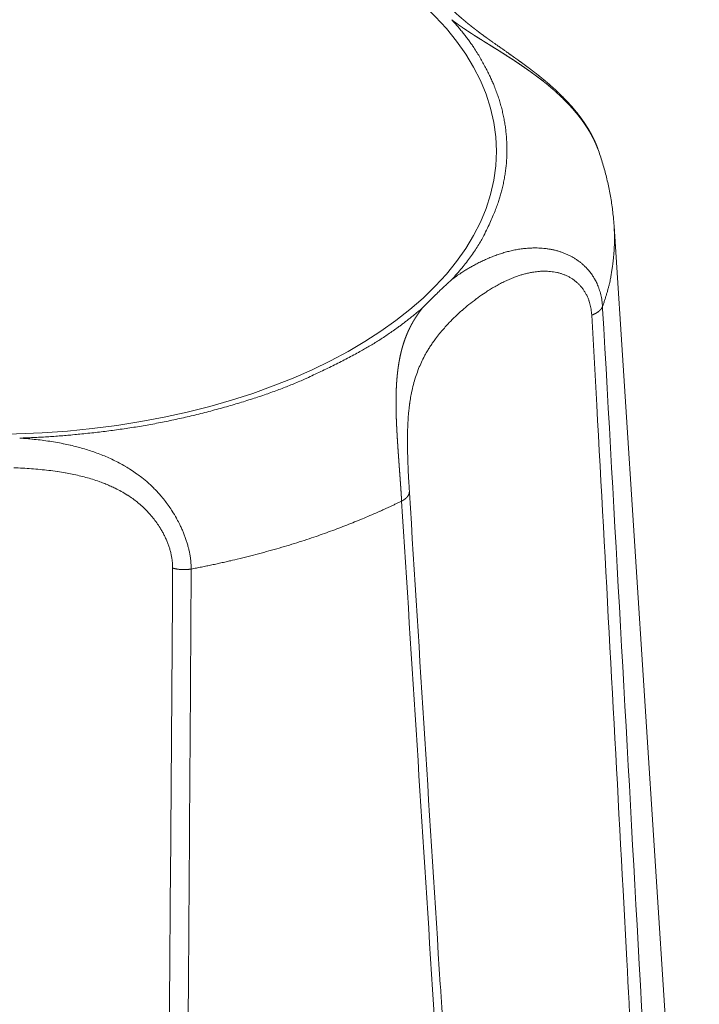
# Model space of a CAD drawing. Units: millimetres. Extents: x -612 to 3782, y -4661 to 6456.
# Drawn here: x 366 to 372, y 2558 to 2567 of the extents above; entities that cross this region are included whole.
import ezdxf

# ---------------------------------------------------------------- set-up
doc = ezdxf.new("R2010")
doc.units = ezdxf.units.MM
doc.header["$LTSCALE"] = 101.6
doc.layers.add('Visible (ISO)', color=7, linetype='Continuous', lineweight=50)
doc.layers.add('Visible Narrow (ISO)', color=7, linetype='Continuous', lineweight=18)

msp = doc.modelspace()

# ---------------------------------------------------------------- linework, layer by layer
at = {"layer": 'Visible (ISO)', "lineweight": 5}
msp.add_line((371.5818, 2564.8507), (372.3327, 2553.215), dxfattribs=at)
at = {"layer": 'Visible (ISO)', "lineweight": 5, "flags": 128}
for points in [[(371.5818, 2564.8507), (371.5815, 2564.855, 0.008042), (371.5759, 2564.9248), (371.5755, 2564.9287, 0.006413), (371.5687, 2564.9905, 0.006384), (371.5603, 2565.052, 0.006351), (371.5504, 2565.1134, 0.006314), (371.5389, 2565.1744, 0.006268), (371.5259, 2565.235, 0.006224), (371.5114, 2565.2952, 0.006167), (371.4954, 2565.3551, 0.006114), (371.478, 2565.4144), (371.4779, 2565.4147, 0.006051), (371.4592, 2565.4731), (371.4591, 2565.4733, 0.005893), (371.4392, 2565.5308), (371.439, 2565.5312)], [(369.8926, 2564.1276, -0.001294), (369.9093, 2564.1448), (369.9109, 2564.1464, -0.001641), (369.9308, 2564.1667), (369.9317, 2564.1676, -0.001385), (369.9537, 2564.1897), (369.959, 2564.195, -0.002693), (369.9919, 2564.2275), (369.9984, 2564.2338, -0.002423), (370.0407, 2564.2748), (370.0454, 2564.2793, -0.002388), (370.0788, 2564.311), (370.083, 2564.315, -0.001523), (370.1081, 2564.3385), (370.1099, 2564.3402, -0.001638), (370.1316, 2564.3602), (370.1334, 2564.3618, -0.001245), (370.1515, 2564.3783), (370.1515, 2564.3783)], [(370.5327, 2550.6831), (370.5071, 2551.0738, -0.000361), (370.2652, 2554.8028), (370.2409, 2555.1819, -0.00022), (370.0516, 2558.153), (370.0509, 2558.1647)]]:
    msp.add_lwpolyline(points, format="xyb", dxfattribs=at)
at = {"layer": 'Visible (ISO)', "lineweight": 5}
msp.add_rational_spline([(371.439, 2565.5312), (371.4324, 2565.5496), (371.425, 2565.5677), (371.4249, 2565.568), (371.4247, 2565.5683), (371.4171, 2565.5871), (371.4085, 2565.6054), (371.4081, 2565.6064), (371.4077, 2565.6073), (371.3983, 2565.6276), (371.388, 2565.6474), (371.3777, 2565.6673), (371.3666, 2565.6866), (371.3664, 2565.6869), (371.3662, 2565.6872), (371.3554, 2565.706), (371.344, 2565.7244), (371.3433, 2565.7255), (371.3426, 2565.7266), (371.3325, 2565.7427), (371.3218, 2565.7585), (371.3112, 2565.7743), (371.3001, 2565.7898), (371.2996, 2565.7906), (371.299, 2565.7913), (371.2869, 2565.8083), (371.2742, 2565.8249), (371.273, 2565.8265), (371.2718, 2565.828), (371.2569, 2565.8474), (371.2414, 2565.8662), (371.2413, 2565.8663), (371.2413, 2565.8663), (371.2259, 2565.885), (371.2099, 2565.9032), (371.2098, 2565.9033), (371.2097, 2565.9034), (371.1939, 2565.9214), (371.1776, 2565.939), (371.1612, 2565.9566), (371.1445, 2565.9738), (371.144, 2565.9742), (371.1436, 2565.9746), (371.126, 2565.9927), (371.1079, 2566.0102), (371.1072, 2566.0109), (371.1065, 2566.0116), (371.0869, 2566.0306), (371.0669, 2566.049), (371.064, 2566.0517), (371.0612, 2566.0543), (371.0363, 2566.0772), (371.0107, 2566.0992), (371.0094, 2566.1003), (371.0081, 2566.1014), (370.985, 2566.1213), (370.9616, 2566.1407), (370.9381, 2566.1601), (370.9142, 2566.179), (370.913, 2566.1799), (370.9118, 2566.1809), (370.8861, 2566.2012), (370.8601, 2566.2211), (370.8341, 2566.241), (370.8077, 2566.2605), (370.8072, 2566.2609), (370.8068, 2566.2613), (370.7811, 2566.2803), (370.7551, 2566.2991), (370.7517, 2566.3016), (370.7482, 2566.3041), (370.7292, 2566.3178), (370.7101, 2566.3314), (370.6909, 2566.345), (370.6629, 2566.3648), (370.5769, 2566.4252), (370.5589, 2566.4379), (370.5409, 2566.4506), (370.5229, 2566.4633), (370.5197, 2566.4656), (370.5164, 2566.468), (370.4929, 2566.4846), (370.4696, 2566.5014), (370.4668, 2566.5034), (370.4641, 2566.5054), (370.4463, 2566.5182), (370.4286, 2566.5312), (370.411, 2566.5442), (370.3934, 2566.5573), (370.3931, 2566.5575), (370.3928, 2566.5578), (370.3747, 2566.5714), (370.3568, 2566.5852), (370.353, 2566.5881), (370.3492, 2566.5911), (370.3236, 2566.6108), (370.2986, 2566.6312), (370.2943, 2566.6347), (370.29, 2566.6381), (370.2589, 2566.6635), (370.2286, 2566.6898), (370.2281, 2566.6903), (370.2275, 2566.6908), (370.1983, 2566.7162), (370.1699, 2566.7426), (370.1694, 2566.7431), (370.1689, 2566.7436), (370.1416, 2566.769), (370.1153, 2566.7955), (370.089, 2566.8219), (370.0638, 2566.8494), (370.0626, 2566.8508), (370.0613, 2566.8522), (370.0347, 2566.8812), (370.0096, 2566.9115), (370.0068, 2566.9149), (370.004, 2566.9182), (369.9845, 2566.9418), (369.9659, 2566.9661), (369.9655, 2566.9665), (369.9652, 2566.967), (369.9473, 2566.9903), (369.9301, 2567.0142), (369.9129, 2567.0381), (369.8965, 2567.0625), (369.8909, 2567.0709), (369.8853, 2567.0793), (369.8627, 2567.1131), (369.8421, 2567.1482), (369.8362, 2567.1582), (369.8303, 2567.1683), (369.8215, 2567.1832), (369.8131, 2567.1983), (369.8118, 2567.2006), (369.8105, 2567.2029), (369.8047, 2567.2134), (369.7989, 2567.2238), (369.7932, 2567.2343), (369.7875, 2567.2447), (369.7868, 2567.2461), (369.7788, 2567.2608), (369.7716, 2567.2742), (369.7707, 2567.276), (369.7664, 2567.2838), (369.7621, 2567.2916), (369.7578, 2567.2994), (369.7532, 2567.3071), (369.7519, 2567.3093), (369.7506, 2567.3115), (369.7485, 2567.315), (369.7463, 2567.3185), (369.7441, 2567.322), (369.7418, 2567.3254), (369.7411, 2567.3264), (369.7405, 2567.3274), (369.7368, 2567.3329), (369.7328, 2567.3381), (369.732, 2567.3392), (369.7312, 2567.3402), (369.7272, 2567.3454), (369.7229, 2567.3503), (369.7187, 2567.3552), (369.7142, 2567.36), (369.7139, 2567.3604), (369.7135, 2567.3607), (369.7094, 2567.3651), (369.7049, 2567.3692), (369.7004, 2567.3732), (369.6957, 2567.377), (369.6956, 2567.3772), (369.6954, 2567.3773), (369.6906, 2567.3812), (369.6855, 2567.3848), (369.6805, 2567.3883), (369.6753, 2567.3917), (369.6752, 2567.3918), (369.6751, 2567.3918), (369.6697, 2567.3953), (369.664, 2567.3984), (369.663, 2567.3989), (369.6619, 2567.3995)], [1, 0.999795523889, 1, 1, 1, 0.999724037627, 1, 1, 1, 0.999756637622, 1, 0.99978591407, 1, 1, 1, 0.999811857669, 1, 1, 1, 0.999853640625, 1, 0.999913948477, 1, 1, 1, 0.999837562468, 1, 1, 1, 0.999859813792, 1, 1, 1, 0.999880410814, 1, 1, 1, 0.999899253994, 1, 0.999916905686, 1, 1, 1, 0.999914057559, 1, 1, 1, 0.999914897559, 1, 1, 1, 0.999854765415, 1, 1, 1, 0.999952243582, 1, 0.99994449162, 1, 1, 1, 0.999966069199, 1, 0.999971624084, 1, 1, 1, 0.999982122731, 1, 1, 1, 0.999991231904, 1, 1, 1, 1, 1, 0.999999157131, 1, 1, 1, 0.9999900029, 1, 1, 1, 0.999993180132, 1, 0.999983603492, 1, 1, 1, 0.999981129652, 1, 1, 1, 0.999905237364, 1, 1, 1, 0.999878013274, 1, 1, 1, 0.999847647884, 1, 1, 1, 0.999816187432, 1, 0.999786884616, 1, 1, 1, 0.999705032922, 1, 1, 1, 0.999816394285, 1, 1, 1, 0.999891575552, 1, 0.999846093162, 1, 1, 1, 0.999566982506, 1, 1, 1, 0.999946334736, 1, 1, 1, 0.999992891102, 1, 0.999994190571, 1, 1, 1, 1, 1, 0.999973440603, 1, 0.999910337272, 1, 1, 1, 0.999919997496, 1, 0.999853387694, 1, 1, 1, 0.999587672259, 1, 1, 1, 0.999517248912, 1, 0.999810313118, 1, 1, 1, 0.999106956855, 1, 0.999687409333, 1, 1, 1, 0.999423426845, 1, 0.999794431492, 1, 1, 1, 0.999107353134, 1, 1, 1], degree=2, knots=[0, 0, 0, 0.014542, 0.014542, 0.014803, 0.014803, 0.029864, 0.029864, 0.030645, 0.030645, 0.047267, 0.047267, 0.063886, 0.063886, 0.064139, 0.064139, 0.080249, 0.080249, 0.081222, 0.081222, 0.095387, 0.095387, 0.109552, 0.109552, 0.110244, 0.110244, 0.125793, 0.125793, 0.127244, 0.127244, 0.145406, 0.145406, 0.145479, 0.145479, 0.163496, 0.163496, 0.163573, 0.163573, 0.181435, 0.181435, 0.199297, 0.199297, 0.199741, 0.199741, 0.21849, 0.21849, 0.219238, 0.219238, 0.239484, 0.239484, 0.242403, 0.242403, 0.267547, 0.267547, 0.268791, 0.268791, 0.291449, 0.291449, 0.314107, 0.314107, 0.315249, 0.315249, 0.339629, 0.339629, 0.36401, 0.36401, 0.36446, 0.36446, 0.388271, 0.388271, 0.39145, 0.39145, 0.408903, 0.408903, 0.426356, 0.443809, 0.461263, 0.461263, 0.478716, 0.478716, 0.481882, 0.481882, 0.504654, 0.504654, 0.507366, 0.507366, 0.524713, 0.524713, 0.54206, 0.54206, 0.542351, 0.542351, 0.560279, 0.560279, 0.564096, 0.564096, 0.589655, 0.589655, 0.594028, 0.594028, 0.625812, 0.625812, 0.626362, 0.626362, 0.657046, 0.657046, 0.657625, 0.657625, 0.68715, 0.68715, 0.716675, 0.716675, 0.718145, 0.718145, 0.749291, 0.749291, 0.752756, 0.752756, 0.776977, 0.776977, 0.77744, 0.77744, 0.800738, 0.800738, 0.824035, 0.824035, 0.832013, 0.832013, 0.864191, 0.864191, 0.873451, 0.873451, 0.887121, 0.887121, 0.889236, 0.889236, 0.898677, 0.898677, 0.908117, 0.908117, 0.909381, 0.92135, 0.923248, 0.923248, 0.93142, 0.93142, 0.939592, 0.939592, 0.941944, 0.941944, 0.945713, 0.945713, 0.949483, 0.949483, 0.950623, 0.950623, 0.956671, 0.956671, 0.95788, 0.95788, 0.963844, 0.963844, 0.96981, 0.96981, 0.970287, 0.970287, 0.975822, 0.975822, 0.981361, 0.981361, 0.98157, 0.98157, 0.987227, 0.987227, 0.992886, 0.992886, 0.993013, 0.993013, 0.998921, 0.998921, 1, 1, 1], dxfattribs=at)
at = {"layer": 'Visible Narrow (ISO)', "lineweight": 5, "flags": 128}
for points in [[(371.4802, 2564.1413), (371.4802, 2564.1417, 0.010375), (371.4781, 2564.1675, 0.011105), (371.4749, 2564.1932), (371.4749, 2564.1936, 0.011203), (371.4705, 2564.2196), (371.4705, 2564.2197, 0.011351), (371.465, 2564.2452), (371.4649, 2564.2453, 0.011552), (371.4583, 2564.2703), (371.4583, 2564.2704, 0.011804), (371.4506, 2564.2949, 0.012151), (371.4418, 2564.3189), (371.4412, 2564.3203, 0.01286), (371.4321, 2564.3416), (371.4315, 2564.343, 0.009775), (371.4228, 2564.361, 0.00971), (371.4135, 2564.3786), (371.4112, 2564.3828, 0.019215), (371.3958, 2564.4082), (371.3931, 2564.4123, 0.018968), (371.3706, 2564.4438), (371.3704, 2564.4439, 0.018765), (371.3459, 2564.4733), (371.3426, 2564.4769, 0.01863), (371.3227, 2564.4974, 0.009283), (371.3017, 2564.5167), (371.3017, 2564.5167, 0.018928), (371.2796, 2564.5348), (371.2757, 2564.5378, 0.014248), (371.2515, 2564.5551), (371.2514, 2564.5551, 0.013843), (371.2265, 2564.5709), (371.2264, 2564.571, 0.013409), (371.2007, 2564.5853), (371.2007, 2564.5854, 0.012957), (371.1744, 2564.5983), (371.1743, 2564.5983, 0.012496), (371.1474, 2564.6099), (371.1474, 2564.6099, 0.012038), (371.12, 2564.6202), (371.12, 2564.6202, 0.011591), (371.0921, 2564.6291, 0.011161), (371.0639, 2564.6367), (371.0639, 2564.6367, 0.010755), (371.0355, 2564.6431), (371.0354, 2564.6431, 0.010378), (371.0068, 2564.6483), (371.0067, 2564.6483, 0.010031), (370.9779, 2564.6523), (370.9779, 2564.6523, 0.009719), (370.9491, 2564.6551), (370.949, 2564.6551, 0.009442), (370.9202, 2564.6569, 0.009261), (370.8913, 2564.6575), (370.886, 2564.6575, 0.014104), (370.8466, 2564.6566), (370.8412, 2564.6563, 0.012241), (370.7964, 2564.6528), (370.7963, 2564.6528, 0.01171), (370.752, 2564.6473), (370.7519, 2564.6472, 0.011162), (370.7081, 2564.6397), (370.708, 2564.6397, 0.01061), (370.6648, 2564.6303), (370.6647, 2564.6303, 0.010063), (370.6222, 2564.6191), (370.6221, 2564.6191, 0.009527), (370.5802, 2564.6064), (370.5801, 2564.6064, 0.009007), (370.539, 2564.5922), (370.5388, 2564.5922, 0.008507), (370.4985, 2564.5767), (370.4984, 2564.5766, 0.00803), (370.4589, 2564.5599), (370.4587, 2564.5598, 0.007576), (370.4201, 2564.5421), (370.4199, 2564.542, 0.007146), (370.3823, 2564.5233), (370.3821, 2564.5232, 0.006747), (370.3454, 2564.5037), (370.3433, 2564.5026, 0.006343), (370.3113, 2564.4845, 0.004536), (370.2797, 2564.4657), (370.2771, 2564.4641, 0.008333), (370.2407, 2564.4412), (370.2358, 2564.438, 0.009169), (370.1931, 2564.409), (370.1927, 2564.4087, 0.009654), (370.1521, 2564.3788), (370.1515, 2564.3783)], [(369.7785, 2562.5105), (369.7785, 2562.5117, -0.001839), (369.7727, 2562.6105), (369.7721, 2562.6212, -0.002815), (369.7683, 2562.6986), (369.7677, 2562.7109, -0.001779), (369.7656, 2562.7638, -0.00204), (369.7639, 2562.8167), (369.7639, 2562.8169, -0.002354), (369.7627, 2562.8703), (369.7626, 2562.8704, -0.002715), (369.7619, 2562.9235), (369.7619, 2562.9238, -0.003136), (369.7618, 2562.9762, -0.003612), (369.7625, 2563.0286), (369.7626, 2563.0336, -0.005447), (369.7641, 2563.0864), (369.7644, 2563.0916, -0.004561), (369.7665, 2563.1339), (369.7665, 2563.1342, -0.004945), (369.7693, 2563.1757, -0.005088), (369.773, 2563.2171), (369.774, 2563.227, -0.011067), (369.7811, 2563.2847), (369.7813, 2563.2861, -0.005824), (369.7898, 2563.3407, -0.012317), (369.8003, 2563.3948), (369.8023, 2563.4041, -0.013094), (369.8186, 2563.47), (369.8189, 2563.4712, -0.013691), (369.838, 2563.5337), (369.8383, 2563.5347, -0.014075), (369.8601, 2563.5941), (369.8604, 2563.5948, -0.014208), (369.8848, 2563.6514), (369.8851, 2563.6519, -0.014041), (369.9122, 2563.7061), (369.9159, 2563.7129, -0.013552), (369.9382, 2563.752), (369.9402, 2563.7553, -0.006533), (369.96, 2563.7869, -0.009357), (369.9808, 2563.8178, -0.00603), (370.0025, 2563.8481), (370.0088, 2563.8567, -0.014054), (370.0448, 2563.9029), (370.0539, 2563.9139, -0.007773), (370.0867, 2563.9523, -0.007727), (370.1206, 2563.9897), (370.1297, 2563.9994, -0.015039), (370.184, 2564.054), (370.1843, 2564.0542, -0.007405), (370.2416, 2564.1069), (370.2422, 2564.1075, -0.014485), (370.303, 2564.1587), (370.3034, 2564.1589, -0.007146), (370.3671, 2564.208), (370.3696, 2564.2099, -0.013913), (370.4325, 2564.2543), (370.446, 2564.2632, -0.006494), (370.4836, 2564.2875, -0.007183), (370.5218, 2564.3107), (370.5219, 2564.3108, -0.007896), (370.561, 2564.3329), (370.5611, 2564.333, -0.008665), (370.601, 2564.3539, -0.009494), (370.6417, 2564.3734), (370.6418, 2564.3734, -0.010386), (370.6831, 2564.3912), (370.6832, 2564.3912, -0.01134), (370.7251, 2564.4072), (370.7304, 2564.4091, -0.012396), (370.7623, 2564.4195), (370.7623, 2564.4195, -0.006536), (370.7945, 2564.4286, -0.013946), (370.8269, 2564.4365), (370.8378, 2564.4388, -0.015107), (370.8705, 2564.4447), (370.876, 2564.4455, -0.007969), (370.898, 2564.4485, -0.008075), (370.92, 2564.4507), (370.926, 2564.4512, -0.019852), (370.9602, 2564.4527), (370.9663, 2564.4527, -0.01267), (370.994, 2564.4522), (370.9941, 2564.4522, -0.013214), (371.0217, 2564.4502), (371.0217, 2564.4502, -0.013863), (371.0491, 2564.4467), (371.0491, 2564.4467, -0.014567), (371.0762, 2564.4417), (371.0762, 2564.4417, -0.015315), (371.1028, 2564.4351), (371.1029, 2564.4351, -0.01609), (371.129, 2564.4269, -0.016869), (371.1545, 2564.4169, -0.017626), (371.1792, 2564.4052), (371.1792, 2564.4052, -0.01833), (371.2031, 2564.3918), (371.2032, 2564.3917, -0.018968), (371.2262, 2564.3765), (371.2294, 2564.3741, -0.023454), (371.2494, 2564.3582, -0.01222), (371.2682, 2564.341), (371.2686, 2564.3406, -0.024288), (371.2869, 2564.3211), (371.287, 2564.321, -0.012153), (371.3039, 2564.3001), (371.3041, 2564.3, -0.024241), (371.3197, 2564.2775), (371.3198, 2564.2774, -0.012142), (371.3339, 2564.2536), (371.334, 2564.2534, -0.02438), (371.3466, 2564.2282), (371.3497, 2564.2211, -0.022413), (371.3607, 2564.1928), (371.3616, 2564.1902, -0.014306), (371.3689, 2564.1663, -0.013845), (371.3748, 2564.1422), (371.3748, 2564.142, -0.013472), (371.3795, 2564.1171), (371.3795, 2564.1167, -0.013195), (371.3828, 2564.0918), (371.3829, 2564.0915, -0.012207), (371.3848, 2564.0672), (371.3849, 2564.0663)], [(372.1357, 2552.2095), (372.1255, 2552.4001, 0.000437), (371.8032, 2558.3476), (371.7937, 2558.5201, 0.000346), (371.4813, 2564.122), (371.4802, 2564.1413)], [(371.3849, 2564.0663), (371.4288, 2563.2716, -0.000427), (371.6608, 2559.001), (371.6938, 2558.3836, -0.000221), (371.8548, 2555.3475, -0.000297), (372.0127, 2552.3113), (372.0208, 2552.1531), (372.0217, 2552.1351)], [(367.8566, 2561.8286), (367.8565, 2561.8366, 0.01798), (367.8548, 2561.8776), (367.8545, 2561.8814, 0.011169), (367.8512, 2561.9146, 0.010676), (367.8464, 2561.9475), (367.8464, 2561.9477, 0.010184), (367.8402, 2561.9808), (367.8402, 2561.9809, 0.009733), (367.8326, 2562.0141), (367.8325, 2562.0143, 0.009325), (367.8236, 2562.0475), (367.8235, 2562.0477, 0.008958), (367.8133, 2562.0809), (367.8132, 2562.081, 0.008631), (367.8017, 2562.1141), (367.8017, 2562.1143, 0.008344), (367.7889, 2562.1472), (367.7889, 2562.1473, 0.008094), (367.7749, 2562.1801), (367.7749, 2562.1802, 0.007919), (367.7598, 2562.2127), (367.7558, 2562.221, 0.015258), (367.7308, 2562.269), (367.7263, 2562.2771, 0.0148), (367.689, 2562.3393), (367.684, 2562.347, 0.014635), (367.6533, 2562.3921), (367.6532, 2562.3922, 0.00731), (367.6207, 2562.4356), (367.6206, 2562.4357, 0.014872), (367.5863, 2562.4775), (367.5803, 2562.4844, 0.007607), (367.5564, 2562.5109), (367.5563, 2562.511, 0.007751), (367.5318, 2562.5367), (367.5317, 2562.5368, 0.007943), (367.5066, 2562.5614), (367.5064, 2562.5616, 0.008224), (367.481, 2562.585, 0.008142), (367.4548, 2562.6076), (367.4541, 2562.6082, 0.007341), (367.4258, 2562.6311), (367.4205, 2562.6352, 0.011566), (367.3806, 2562.6651), (367.3758, 2562.6685, 0.011219), (367.3262, 2562.7023), (367.3259, 2562.7024, 0.01083), (367.2753, 2562.7336), (367.2751, 2562.7338, 0.010401), (367.2237, 2562.7625), (367.2235, 2562.7627, 0.009941), (367.1714, 2562.7891), (367.1712, 2562.7892, 0.009458), (367.1185, 2562.8134), (367.1183, 2562.8135, 0.008959), (367.0651, 2562.8357), (367.0649, 2562.8357, 0.008449), (367.0113, 2562.8559), (367.0111, 2562.8559, 0.007935), (366.9572, 2562.8742), (366.957, 2562.8742, 0.007418), (366.9029, 2562.8907), (366.9027, 2562.8908, 0.006909), (366.8486, 2562.9056, 0.006388), (366.794, 2562.919), (366.7916, 2562.9195, 0.00711), (366.7318, 2562.9325), (366.7285, 2562.9332, 0.007), (366.6619, 2562.9457), (366.6612, 2562.9458, 0.00653), (366.5933, 2562.9566), (366.5932, 2562.9566, 0.006045), (366.5253, 2562.9657), (366.5252, 2562.9657, 0.005548), (366.4573, 2562.9732), (366.4512, 2562.9738, 0.005017), (366.3954, 2562.9788), (366.3893, 2562.9793, 0.002974), (366.3458, 2562.9825), (366.3457, 2562.9825)], [(366.2952, 2562.7215, -0.004106), (366.3722, 2562.7177), (366.3724, 2562.7177, -0.004585), (366.4488, 2562.7127, -0.005303), (366.525, 2562.7061, -0.00601), (366.601, 2562.6979), (366.6019, 2562.6978, -0.006731), (366.6759, 2562.6878), (366.6797, 2562.6872, -0.007085), (366.7459, 2562.6765), (366.7488, 2562.6759, -0.00663), (366.8089, 2562.6645, -0.00742), (366.8687, 2562.6513), (366.8687, 2562.6513, -0.008232), (366.9281, 2562.6362, -0.009072), (366.987, 2562.6191, -0.009935), (367.0451, 2562.5998), (367.0524, 2562.5972, -0.010848), (367.0953, 2562.5809, -0.005717), (367.1377, 2562.5632, -0.012128), (367.1794, 2562.544), (367.1864, 2562.5406, -0.012997), (367.2407, 2562.5122), (367.2408, 2562.5122, -0.013854), (367.2937, 2562.4808), (367.2978, 2562.4782, -0.01451), (367.3412, 2562.449, -0.012954), (367.3831, 2562.4174), (367.3846, 2562.4162, -0.020193), (367.4272, 2562.3793), (367.4323, 2562.3746, -0.019462), (367.4815, 2562.3247), (367.4875, 2562.3181, -0.019222), (367.5216, 2562.2777), (367.5217, 2562.2776, -0.009613), (367.5532, 2562.2355), (367.5533, 2562.2354, -0.019662), (367.5821, 2562.1918), (367.5868, 2562.1842, -0.010126), (367.6041, 2562.1543), (367.6042, 2562.1542, -0.010367), (367.6201, 2562.1238), (367.6202, 2562.1237, -0.010691), (367.6347, 2562.0929), (367.6348, 2562.0928, -0.011077), (367.6479, 2562.0618), (367.6479, 2562.0616, -0.011526), (367.6595, 2562.0303), (367.6595, 2562.0302, -0.012039), (367.6695, 2561.9988), (367.6695, 2561.9986, -0.012618), (367.6778, 2561.9671), (367.6778, 2561.9669, -0.01326), (367.6844, 2561.9354), (367.6844, 2561.9352, -0.013962), (367.6892, 2561.9038), (367.6892, 2561.9037, -0.01472), (367.6921, 2561.8724), (367.6921, 2561.8723, -0.015542), (367.6932, 2561.8411), (367.6932, 2561.8372)], [(370.0509, 2558.1647), (370.0507, 2558.1676, -0.000287), (369.7791, 2562.5008), (369.7785, 2562.5105)], [(369.7104, 2562.4272, 0.00029), (369.9831, 2558.1259), (370.0286, 2557.4146, 0.000391), (370.2716, 2553.663), (370.3191, 2552.9382, 0.000189), (370.4708, 2550.6365), (370.4733, 2550.5994)], [(367.6932, 2561.8372, -0.000549), (367.6601, 2557.4411), (367.6538, 2556.7138, -0.00074), (367.6151, 2552.8743), (367.6065, 2552.1331, -0.000359), (367.5775, 2549.7759), (367.577, 2549.7379)], [(367.7492, 2549.7199, 0.000568), (367.7948, 2553.9058), (367.7983, 2554.2562, 0.000595), (367.8324, 2558.2297), (367.8352, 2558.6182, 0.000374), (367.8565, 2561.8147), (367.8566, 2561.8286)]]:
    msp.add_lwpolyline(points, format="xyb", dxfattribs=at)
at = {"layer": 'Visible Narrow (ISO)', "lineweight": 5}
msp.add_ellipse((366.0868, 2565.5089), major_axis=(4.4585, 0), ratio=0.559193, dxfattribs=at)
for points in [[(370.1515, 2564.3783), (370.3546, 2564.5997), (370.5394, 2564.9824), (370.611, 2565.2204), (370.6421, 2565.4627), (370.6316, 2565.7058), (370.5801, 2565.9463), (370.4889, 2566.1808), (370.309, 2566.4951), (370.1515, 2566.6686)], [(371.4802, 2564.1413), (371.5396, 2564.3078), (371.5803, 2564.577), (371.5875, 2564.7617), (371.5818, 2564.8507)], [(366.3457, 2562.9825), (366.7719, 2562.9958), (367.6732, 2563.121), (368.5752, 2563.3729), (369.1754, 2563.6487), (369.6414, 2563.9154), (369.8926, 2564.1276)], [(371.3849, 2564.0663), (371.4044, 2564.0731), (371.4312, 2564.0877), (371.4469, 2564.0986), (371.4601, 2564.1104), (371.4706, 2564.1227), (371.4779, 2564.1351), (371.4802, 2564.1413)], [(369.7104, 2562.4272), (369.7184, 2562.4313), (369.7338, 2562.4409), (369.7493, 2562.4532), (369.7619, 2562.4668), (369.7702, 2562.4793), (369.7758, 2562.4921), (369.7785, 2562.5045), (369.7785, 2562.5105)], [(367.8566, 2561.8286), (368.1982, 2561.8933), (368.8768, 2562.081), (369.4647, 2562.3071), (369.7104, 2562.4272)], [(367.6932, 2561.8372), (367.7076, 2561.833), (367.7493, 2561.825), (367.8044, 2561.8226), (367.8444, 2561.8266), (367.8566, 2561.8286)]]:
    msp.add_open_spline(points, degree=2, dxfattribs=at)
for points, weights, knots in [([(370.1515, 2566.6686), (370.1536, 2566.6669), (370.1558, 2566.6652), (370.1691, 2566.6549), (370.1827, 2566.6449), (370.1834, 2566.6444), (370.184, 2566.6439), (370.1963, 2566.6348), (370.2087, 2566.6259), (370.2211, 2566.617), (370.2336, 2566.6083), (370.2337, 2566.6083), (370.2338, 2566.6082), (370.2465, 2566.5994), (370.2593, 2566.5907), (370.2594, 2566.5906), (370.2595, 2566.5905), (370.2725, 2566.5817), (370.2856, 2566.573), (370.2857, 2566.573), (370.2858, 2566.5729), (370.2991, 2566.5641), (370.3124, 2566.5554), (370.3125, 2566.5553), (370.3126, 2566.5552), (370.3262, 2566.5464), (370.3398, 2566.5376), (370.3399, 2566.5376), (370.34, 2566.5375), (370.3539, 2566.5286), (370.3677, 2566.5198), (370.3678, 2566.5198), (370.3679, 2566.5197), (370.382, 2566.5108), (370.3962, 2566.5019), (370.3963, 2566.5018), (370.3964, 2566.5018), (370.4107, 2566.4928), (370.4251, 2566.4838), (370.4398, 2566.4746), (370.4847, 2566.4467), (370.5301, 2566.4184), (370.5535, 2566.4038), (370.5769, 2566.3892), (370.6002, 2566.3744), (370.6044, 2566.3717), (370.6086, 2566.369), (370.6403, 2566.3489), (370.6718, 2566.3283), (370.6723, 2566.328), (370.6728, 2566.3277), (370.7052, 2566.3066), (370.7373, 2566.285), (370.7378, 2566.2847), (370.7383, 2566.2844), (370.7713, 2566.2622), (370.804, 2566.2393), (370.8045, 2566.239), (370.8049, 2566.2387), (370.8386, 2566.2152), (370.8717, 2566.191), (370.8722, 2566.1906), (370.8727, 2566.1902), (370.9068, 2566.1653), (370.9403, 2566.1395), (370.9491, 2566.1328), (370.9578, 2566.1261), (370.9914, 2566.1002), (371.0235, 2566.0725), (371.0282, 2566.0685), (371.0328, 2566.0645), (371.0557, 2566.0448), (371.078, 2566.0245), (371.1003, 2566.0041), (371.1219, 2565.9831), (371.122, 2565.983), (371.1221, 2565.9829), (371.1439, 2565.9616), (371.1651, 2565.9397), (371.1678, 2565.9369), (371.1705, 2565.9341), (371.1864, 2565.9175), (371.2018, 2565.9004), (371.2171, 2565.8833), (371.2322, 2565.8659), (371.2471, 2565.8485), (371.2614, 2565.8306), (371.2615, 2565.8306), (371.2615, 2565.8305), (371.2757, 2565.8127), (371.2895, 2565.7946), (371.2895, 2565.7946), (371.2896, 2565.7945), (371.3033, 2565.7766), (371.3162, 2565.758), (371.3184, 2565.7548), (371.3206, 2565.7517), (371.3291, 2565.7394), (371.3374, 2565.7268), (371.3456, 2565.7144), (371.3534, 2565.7018), (371.3534, 2565.7017), (371.3535, 2565.7017), (371.3613, 2565.6891), (371.3687, 2565.6764), (371.3688, 2565.6764), (371.3688, 2565.6763), (371.3762, 2565.6637), (371.3833, 2565.6508), (371.3833, 2565.6508), (371.3833, 2565.6507), (371.3903, 2565.638), (371.397, 2565.625), (371.397, 2565.625), (371.397, 2565.6249), (371.4036, 2565.6121), (371.4098, 2565.5991), (371.4159, 2565.586), (371.4217, 2565.5728), (371.4224, 2565.5712), (371.4231, 2565.5697), (371.4302, 2565.5533), (371.4364, 2565.5366), (371.4377, 2565.5333), (371.4389, 2565.53)], [1, 1, 1, 0.999939737717, 1, 1, 1, 0.999970868013, 1, 0.999977069367, 1, 1, 1, 0.999982531314, 1, 1, 1, 0.999987090301, 1, 1, 1, 0.999990823987, 1, 1, 1, 0.999993809719, 1, 1, 1, 0.999996122374, 1, 1, 1, 0.999997832942, 1, 1, 1, 0.999999007643, 1, 1, 1, 1, 1, 0.999993568015, 1, 1, 1, 0.999984415879, 1, 1, 1, 0.999972814076, 1, 1, 1, 0.999959576931, 1, 1, 1, 0.99994516923, 1, 1, 1, 0.999919609725, 1, 1, 1, 0.999629305829, 1, 1, 1, 0.999890327992, 1, 0.999879172716, 1, 1, 1, 0.999864177812, 1, 1, 1, 0.999843544935, 1, 0.999957129839, 1, 0.999803045066, 1, 1, 1, 0.999945222446, 1, 1, 1, 0.999744570185, 1, 1, 1, 0.99992633055, 1, 0.999919828137, 1, 1, 1, 0.999911668926, 1, 1, 1, 0.999902531865, 1, 1, 1, 0.999892325157, 1, 1, 1, 0.999880928557, 1, 0.999869612239, 1, 1, 1, 0.999663437807, 1, 1, 1], [0, 0, 0, 0.004443, 0.004443, 0.03206, 0.03206, 0.033396, 0.033396, 0.058342, 0.058342, 0.083288, 0.083288, 0.083472, 0.083472, 0.108786, 0.108786, 0.108975, 0.108975, 0.134668, 0.134668, 0.134861, 0.134861, 0.160941, 0.160941, 0.161139, 0.161139, 0.187614, 0.187614, 0.187815, 0.187815, 0.214693, 0.214693, 0.214897, 0.214897, 0.242182, 0.242182, 0.242389, 0.242389, 0.270088, 0.270088, 0.298415, 0.326533, 0.354651, 0.354651, 0.382768, 0.382768, 0.387873, 0.387873, 0.426198, 0.426198, 0.426767, 0.426767, 0.466228, 0.466228, 0.466813, 0.466813, 0.507444, 0.507444, 0.508049, 0.508049, 0.549888, 0.549888, 0.550517, 0.550517, 0.593613, 0.593613, 0.604861, 0.604861, 0.648099, 0.648099, 0.654337, 0.654337, 0.685113, 0.685113, 0.715889, 0.715889, 0.716035, 0.716035, 0.747102, 0.747102, 0.751069, 0.751069, 0.77452, 0.77452, 0.79793, 0.79793, 0.821282, 0.821282, 0.821364, 0.821364, 0.844556, 0.844556, 0.844611, 0.844611, 0.867687, 0.867687, 0.871598, 0.871598, 0.886857, 0.886857, 0.902018, 0.902018, 0.902071, 0.902071, 0.917127, 0.917127, 0.917183, 0.917183, 0.932127, 0.932127, 0.932185, 0.932185, 0.947013, 0.947013, 0.947073, 0.947073, 0.96178, 0.96178, 0.976488, 0.976488, 0.978233, 0.978233, 0.996428, 0.996428, 1, 1, 1]), ([(369.8926, 2564.1276), (369.8912, 2564.1259), (369.8899, 2564.1241), (369.8777, 2564.1088), (369.8664, 2564.0928), (369.8648, 2564.0905), (369.8631, 2564.0882), (369.855, 2564.0769), (369.8473, 2564.0653), (369.8396, 2564.0537), (369.8321, 2564.042), (369.8302, 2564.0391), (369.8283, 2564.0361), (369.8171, 2564.0185), (369.807, 2564.0002), (369.8032, 2563.9934), (369.7994, 2563.9866), (369.7893, 2563.9683), (369.7802, 2563.9494), (369.7712, 2563.9305), (369.7627, 2563.9113), (369.7626, 2563.9112), (369.7626, 2563.911), (369.7539, 2563.8915), (369.7464, 2563.8715), (369.7452, 2563.8682), (369.7439, 2563.8648), (369.7388, 2563.851), (369.734, 2563.8371), (369.7292, 2563.8232), (369.7249, 2563.8092), (369.7248, 2563.8091), (369.7248, 2563.8089), (369.7203, 2563.7947), (369.7163, 2563.7803), (369.7162, 2563.7801), (369.7162, 2563.78), (369.7121, 2563.7653), (369.7083, 2563.7506), (369.7076, 2563.7475), (369.7068, 2563.7445), (369.7015, 2563.7236), (369.6971, 2563.7025), (369.6965, 2563.6996), (369.6959, 2563.6967), (369.6926, 2563.6805), (369.6896, 2563.6643), (369.6867, 2563.648), (369.6841, 2563.6317), (369.684, 2563.6315), (369.684, 2563.6313), (369.6814, 2563.6146), (369.6791, 2563.5978), (369.679, 2563.5976), (369.679, 2563.5974), (369.6767, 2563.5802), (369.6747, 2563.5629), (369.6747, 2563.5627), (369.6746, 2563.5625), (369.6726, 2563.5448), (369.6709, 2563.527), (369.6709, 2563.5268), (369.6709, 2563.5265), (369.6691, 2563.5083), (369.6677, 2563.49), (369.6677, 2563.4898), (369.6677, 2563.4895), (369.6662, 2563.4708), (369.6651, 2563.452), (369.6651, 2563.4517), (369.6651, 2563.4514), (369.664, 2563.4321), (369.6632, 2563.4128), (369.6631, 2563.4125), (369.6631, 2563.4122), (369.6623, 2563.3923), (369.6618, 2563.3724), (369.6618, 2563.3721), (369.6618, 2563.3718), (369.6612, 2563.3513), (369.661, 2563.3308), (369.661, 2563.3305), (369.661, 2563.3302), (369.6607, 2563.3091), (369.6608, 2563.288), (369.6608, 2563.2877), (369.6608, 2563.2873), (369.6608, 2563.2656), (369.6612, 2563.2439), (369.6612, 2563.2395), (369.6613, 2563.2351), (369.6618, 2563.2046), (369.6628, 2563.1741), (369.663, 2563.1693), (369.6632, 2563.1644), (369.6642, 2563.1353), (369.6655, 2563.1062), (369.6656, 2563.1057), (369.6656, 2563.1052), (369.6669, 2563.0772), (369.6684, 2563.0491), (369.6699, 2563.021), (369.6716, 2562.9929), (369.6716, 2562.9927), (369.6716, 2562.9924), (369.6733, 2562.9639), (369.6751, 2562.9353), (369.6751, 2562.9351), (369.6752, 2562.935), (369.677, 2562.9061), (369.679, 2562.8771), (369.679, 2562.8771), (369.679, 2562.877), (369.681, 2562.8479), (369.6831, 2562.8187), (369.6851, 2562.7896), (369.6873, 2562.7605), (369.6893, 2562.732), (369.6977, 2562.6175), (369.6997, 2562.5894), (369.6997, 2562.589), (369.7016, 2562.5621), (369.7035, 2562.5351), (369.7035, 2562.5346), (369.7036, 2562.5342), (369.7054, 2562.5081), (369.707, 2562.482), (369.7071, 2562.4818), (369.7071, 2562.4815), (369.7087, 2562.4559), (369.7102, 2562.4303), (369.7103, 2562.4287), (369.7104, 2562.4272)], [1, 1, 1, 0.999712501373, 1, 1, 1, 0.999890168464, 1, 0.999940276975, 1, 1, 1, 0.999519485331, 1, 1, 1, 0.999563454815, 1, 0.999889508158, 1, 1, 1, 0.999574296128, 1, 1, 1, 0.999898391505, 1, 0.999902107295, 1, 1, 1, 0.999907014292, 1, 1, 1, 0.999910904636, 1, 1, 1, 0.999757896652, 1, 1, 1, 0.999929196093, 1, 0.999934611657, 1, 1, 1, 0.999940454748, 1, 1, 1, 0.999946067854, 1, 1, 1, 0.999951399605, 1, 1, 1, 0.99995640727, 1, 1, 1, 0.999961064438, 1, 1, 1, 0.999965358425, 1, 1, 1, 0.999969287724, 1, 1, 1, 0.999972859293, 1, 1, 1, 0.999976087282, 1, 1, 1, 0.99997842725, 1, 1, 1, 0.999949942454, 1, 1, 1, 0.999986165188, 1, 1, 1, 0.999992774945, 1, 0.999995253826, 1, 1, 1, 0.999997018833, 1, 1, 1, 0.999998261379, 1, 1, 1, 0.999999118919, 1, 0.999999542579, 1, 1, 1, 1, 1, 0.99999910566, 1, 1, 1, 0.999997992097, 1, 1, 1, 0.9999960581, 1, 1, 1], [0, 0, 0, 0.002048, 0.002048, 0.020221, 0.020221, 0.022843, 0.022843, 0.035775, 0.035775, 0.048706, 0.048706, 0.051941, 0.051941, 0.071335, 0.071335, 0.078568, 0.078568, 0.098023, 0.098023, 0.117483, 0.117483, 0.117664, 0.117664, 0.137479, 0.137479, 0.140799, 0.140799, 0.154459, 0.154459, 0.168118, 0.168118, 0.168233, 0.168233, 0.182121, 0.182121, 0.18225, 0.18225, 0.196395, 0.196395, 0.199323, 0.199323, 0.219322, 0.219322, 0.22209, 0.22209, 0.237432, 0.237432, 0.252775, 0.252775, 0.252965, 0.252965, 0.268688, 0.268688, 0.26889, 0.26889, 0.285018, 0.285018, 0.285233, 0.285233, 0.30179, 0.30179, 0.302016, 0.302016, 0.319026, 0.319026, 0.319264, 0.319264, 0.33675, 0.33675, 0.336999, 0.336999, 0.354984, 0.354984, 0.355245, 0.355245, 0.37375, 0.37375, 0.374022, 0.374022, 0.39307, 0.39307, 0.393352, 0.393352, 0.412965, 0.412965, 0.413257, 0.413257, 0.433454, 0.433454, 0.43752, 0.43752, 0.465849, 0.465849, 0.470367, 0.470367, 0.497416, 0.497416, 0.497882, 0.497882, 0.523998, 0.523998, 0.550115, 0.550115, 0.55035, 0.55035, 0.576937, 0.576937, 0.5771, 0.5771, 0.604012, 0.604012, 0.604102, 0.604102, 0.631195, 0.631195, 0.658324, 0.658324, 0.684834, 0.764983, 0.766055, 0.766055, 0.84406, 0.84406, 0.845357, 0.845357, 0.920767, 0.920767, 0.921472, 0.921472, 0.995472, 0.995472, 1, 1, 1])]:
    msp.add_rational_spline(points, weights, degree=2, knots=knots, dxfattribs=at)

doc.saveas('drawing.dxf')
